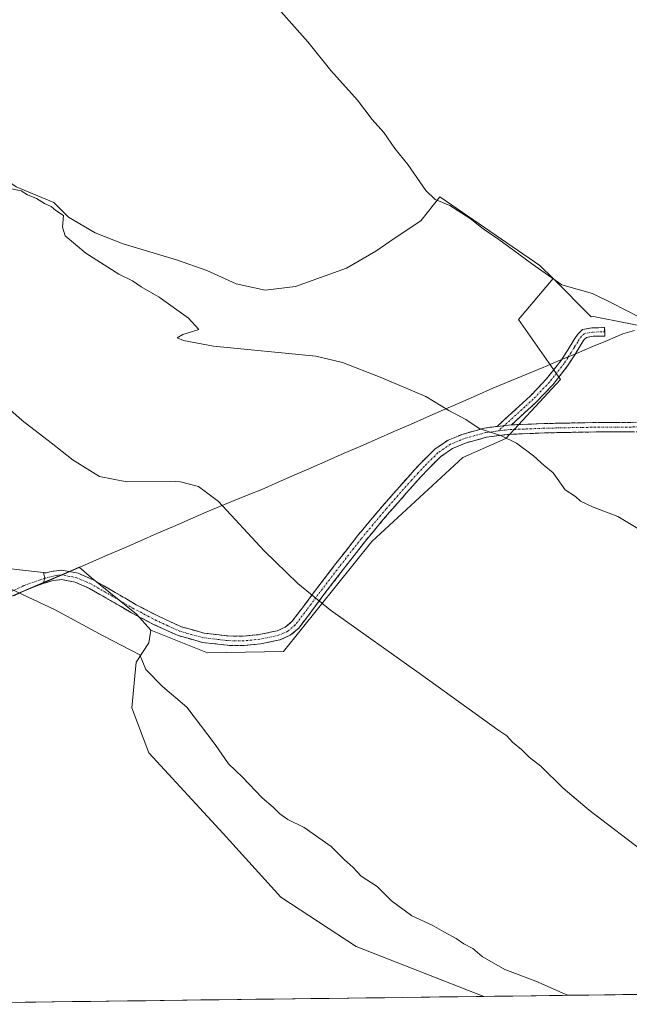
# Model space of a CAD drawing. Units: metres. Extents: x 587475 to 590935, y 4689654 to 4692011.
# Drawn here: x 588953 to 589119, y 4689672 to 4689940 of the extents above; entities that cross this region are included whole.
import ezdxf

# ---------------------------------------------------------------- set-up
doc = ezdxf.new("R2010")
doc.units = ezdxf.units.M
doc.header["$MEASUREMENT"] = 0
doc.linetypes.add('TRAZO_Y_PUNTO', pattern=[1, 0.5, -0.25, 0, -0.25])
doc.linetypes.add('TRAZOSX2', pattern=[1.5, 1, -0.5])
for name, color, linetype, lineweight in [('Camino', 19, 'TRAZOSX2', 0), ('Camino Cxs', 19, 'Continuous', 0), ('Camino eje', 19, 'TRAZO_Y_PUNTO', 0), ('Cultivos herbáceos CxS', 92, 'Continuous', 0), ('Cultivos leñosos CxS', 92, 'Continuous', 0), ('Curva de nivel normal', 36, 'Continuous', 0), ('Layer 0', 7, 'Continuous', 0), ('Matorral CxS', 135, 'Continuous', 0), ('Municipio', 9, 'Continuous', 13), ('Municipio CxS', 142, 'Continuous', 0)]:
    doc.layers.add(name, color=color, linetype=linetype, lineweight=lineweight)

# ---------------------------------------------------------------- blocks, each defined once
blk = doc.blocks.new('*U150')
at = {"layer": 'Cultivos leñosos CxS', "color": 92, "linetype": 'Continuous', "lineweight": 0}
for points in [[(589127.25, 4689855.7, 394.71), (589108.91, 4689859.37, 394.26), (589108.25, 4689859.24, 394.2), (589097.9, 4689869.66, 394.71), (589094.32, 4689873.26, 394.9), (589077.75, 4689884.6, 394.9), (589067.07, 4689891.91, 394.86), (589061.87, 4689885.39, 393.89), (589054.92, 4689880.76, 393.34), (589049.63, 4689877.12, 392.79), (589041.69, 4689872.49, 392.18), (589027.8, 4689867.53, 391.37), (589019.54, 4689866.54, 390.99), (589011.6, 4689868.19, 390.84), (589003.66, 4689871.83, 390.57), (588995.39, 4689874.8, 390.61), (588980.84, 4689879.1, 390.31), (588973.23, 4689882.08, 390.11), (588965.96, 4689886.38, 390.03), (588961.99, 4689890.35, 390.21), (588951.74, 4689894.65, 390.04)], [(588948.41, 4689782.33, 379.42), (588959.37, 4689787.01, 380.41), (588967.11, 4689790.33, 381.28), (588968.28, 4689790.83, 381.43), (588968.87, 4689791.08, 381.5), (588972.24, 4689788.17, 381.45), (588984.51, 4689778.35, 381.02), (588988.44, 4689773.94, 380.95), (588987.89, 4689770.49, 380.68), (588984.41, 4689765.21, 379.9), (588983.25, 4689752.83, 378.69), (588987.89, 4689740.53, 378.12), (589008.08, 4689718.57, 377.73), (589023.82, 4689701.26, 377.63), (589044.27, 4689687.87, 377.86), (589079.06, 4689674.27, 378.38), (588910.1, 4689672.11, 377.94)]]:
    blk.add_polyline3d(points, dxfattribs=at)
blk = doc.blocks.new('*U177')
at = {"layer": 'Curva de nivel normal', "color": 36, "linetype": 'Continuous', "lineweight": 0}
blk.add_polyline3d([(588950.06, 4689894.18, 390), (588953.13, 4689893.59, 390), (588954.83, 4689892.47, 390), (588957.27, 4689891.43, 390), (588959.44, 4689890.07, 390), (588961.26, 4689889.29, 390), (588962.59, 4689888.21, 390), (588964.63, 4689886.84, 390), (588964.33, 4689883.65, 390), (588965.07, 4689881.28, 390), (588970.73, 4689876.58, 390), (588979.72, 4689870.85, 390), (588983.43, 4689869.08, 390), (588985.8, 4689867.41, 390), (588990.68, 4689864.63, 390), (588998.66, 4689858.89, 390), (589001.43, 4689855.78, 390), (588997.12, 4689854.46, 390), (588995.54, 4689853.53, 390), (588997.32, 4689852.83, 390), (589005.43, 4689851.24, 390), (589033.28, 4689848.5, 390), (589040.59, 4689846.82, 390), (589050.79, 4689842.82, 390), (589063.29, 4689837.58, 390), (589069.53, 4689833.72, 390), (589074.12, 4689831.29, 390), (589077.76, 4689828.87, 390), (589083.87, 4689826.85, 390), (589087.92, 4689824.9, 390), (589092.58, 4689821.4, 390), (589095.43, 4689818.78, 390), (589097.96, 4689816.78, 390), (589101.17, 4689812.15, 390), (589103.99, 4689810.3, 390), (589105.4, 4689809.04, 390), (589108.58, 4689807.57, 390), (589115.54, 4689804.93, 390), (589122.76, 4689800.5, 390)], dxfattribs=at)
blk = doc.blocks.new('*U180')
at = {"layer": 'Curva de nivel normal', "color": 36, "linetype": 'Continuous', "lineweight": 0}
blk.add_polyline3d([(589102, 4689674.56, 380), (589101.22, 4689674.88, 380), (589093.23, 4689678.41, 380), (589084.76, 4689681.62, 380), (589078.61, 4689685.09, 380), (589076.05, 4689687.27, 380), (589073.64, 4689688.58, 380), (589071.51, 4689690.04, 380), (589068.16, 4689691.83, 380), (589064.96, 4689693.69, 380), (589059.45, 4689696.19, 380), (589053.93, 4689700.28, 380), (589050.05, 4689704.2, 380), (589045.7, 4689707.02, 380), (589043.41, 4689709.4, 380), (589041.13, 4689711.46, 380), (589037.45, 4689715.11, 380), (589030.11, 4689720.27, 380), (589025.71, 4689722.45, 380), (589023.5, 4689723.93, 380), (589021.73, 4689725.79, 380), (589018.69, 4689728.35, 380), (589013.32, 4689733.98, 380), (589009.58, 4689737.57, 380), (589005.95, 4689742.82, 380), (588998.16, 4689753.01, 380), (588991.57, 4689758.59, 380), (588987.05, 4689763.29, 380), (588985.43, 4689767.2, 380), (588975.45, 4689772.41, 380), (588962.16, 4689779.6, 380), (588950.57, 4689785.04, 380)], dxfattribs=at)
blk = doc.blocks.new('*U183')
at = {"layer": 'Curva de nivel normal', "color": 36, "linetype": 'Continuous', "lineweight": 0}
blk.add_polyline3d([(589123.4, 4689712.98, 385), (589107.68, 4689724.95, 385), (589100.68, 4689730.91, 385), (589094.57, 4689736.9, 385), (589091.35, 4689739.35, 385), (589089.29, 4689741.44, 385), (589086.82, 4689743.43, 385), (589085.26, 4689745.18, 385), (589082.82, 4689746.84, 385), (589062.07, 4689761.79, 385), (589037.32, 4689779.41, 385), (589028.42, 4689786.68, 385), (589019.24, 4689795.58, 385), (589006.82, 4689808.98, 385), (589001.42, 4689813.02, 385), (588996.46, 4689814.3, 385), (588995.22, 4689814.39, 385), (588981.83, 4689814.32, 385), (588974.45, 4689815.74, 385), (588967.29, 4689820.25, 385), (588961.32, 4689824.94, 385), (588953.38, 4689830.99, 385), (588950.03, 4689833.98, 385)], dxfattribs=at)

msp = doc.modelspace()

# ---------------------------------------------------------------- linework, layer by layer
at = {"layer": 'Camino', "color": 19, "linetype": 'TRAZOSX2', "lineweight": 0}
for points in [[(589082.65, 4689829.43), (589091.64, 4689837.64), (589096.03, 4689842.24), (589099.96, 4689847.24), (589101.82, 4689850.12), (589103.61, 4689853.06), (589104.59, 4689854.56), (589105.91, 4689855.81), (589108.54, 4689856.26), (589110.23, 4689856.29), (589111.93, 4689856.33), (589111.95, 4689855.17)], [(589111.95, 4689855.17), (589111.97, 4689854), (589110.28, 4689853.97), (589108.76, 4689853.94), (589107, 4689853.64), (589106.38, 4689853.06), (589105.58, 4689851.82), (589103.79, 4689848.89), (589101.86, 4689845.89), (589097.79, 4689840.72), (589093.27, 4689835.98), (589086.54, 4689829.84)], [(589086.54, 4689829.84), (589095.45, 4689830.19), (589105.65, 4689830.42), (589115.09, 4689830.51), (589124.53, 4689830.55), (589132.21, 4689830.44), (589139.89, 4689830.17), (589144.35, 4689829.71), (589148.72, 4689828.44), (589152.5, 4689826.25), (589155.76, 4689823.38), (589159.94, 4689818.85), (589164.08, 4689814.3), (589168.08, 4689810.48), (589172.79, 4689807.26), (589176.7, 4689805.98), (589180.66, 4689805.91), (589183.06, 4689806.17), (589185.46, 4689806.42), (589185.6, 4689805.16)], [(589124.52, 4689828), (589115.11, 4689827.96), (589105.69, 4689827.87), (589095.53, 4689827.64), (589085.46, 4689827.24), (589079.78, 4689826.47), (589074.22, 4689824.93), (589070.54, 4689823.43), (589067.35, 4689821.22), (589063.78, 4689817.73), (589060.32, 4689813.94), (589053.38, 4689806.08), (589046.65, 4689798.04), (589040.79, 4689790.5), (589034.99, 4689782.94), (589031.98, 4689778.85), (589028.66, 4689774.51), (589026.34, 4689772.55), (589023.54, 4689771.33), (589018.3, 4689770.24), (589013.73, 4689769.75), (589009.15, 4689769.83), (589002.47, 4689770.64), (588995.85, 4689772.47), (588989.34, 4689775.44), (588983.15, 4689778.69), (588977.42, 4689782.03), (588971.7, 4689785.33), (588967.84, 4689787), (588964.11, 4689787.72), (588961.78, 4689787.46), (588959.13, 4689786.66)], [(588959.99, 4689789.58), (588961.27, 4689789.96), (588964.21, 4689790.3), (588968.59, 4689789.46), (588972.85, 4689787.61), (588978.7, 4689784.24), (588984.44, 4689780.89), (588990.46, 4689777.74), (588996.72, 4689774.87), (589002.96, 4689773.15), (589009.33, 4689772.38), (589013.61, 4689772.3), (589017.91, 4689772.76), (589022.76, 4689773.77), (589024.98, 4689774.74), (589026.8, 4689776.28), (589029.94, 4689780.38), (589032.95, 4689784.47), (589038.77, 4689792.06), (589044.66, 4689799.64), (589051.44, 4689807.74), (589058.42, 4689815.64), (589061.95, 4689819.5), (589065.72, 4689823.19), (589069.31, 4689825.68), (589073.4, 4689827.35), (589079.27, 4689828.97), (589082.65, 4689829.43)]]:
    msp.add_lwpolyline(points, dxfattribs=at)
at = {"layer": 'Camino Cxs', "color": 19, "linetype": 'Continuous', "lineweight": 0}
msp.add_lwpolyline([(589086.54, 4689829.84), (589082.65, 4689829.43)], dxfattribs=at)
msp.add_lwpolyline([(589086.54, 4689829.84), (589082.65, 4689829.43)], dxfattribs=at)
msp.add_polyline3d([(589086.54, 4689829.84, 390.32), (589082.65, 4689829.43, 390.2), (589085.65, 4689832.17, 390.52), (589088.64, 4689834.9, 390.81), (589091.64, 4689837.64, 391.09), (589093.84, 4689839.94, 391.24), (589096.03, 4689842.24, 391.41), (589098, 4689844.74, 391.77), (589099.96, 4689847.24, 392.21), (589101.82, 4689850.12, 392.73), (589103.61, 4689853.06, 393.21), (589104.59, 4689854.56, 393.46), (589105.91, 4689855.81, 393.71), (589108.54, 4689856.26, 393.98), (589110.23, 4689856.29, 394.13), (589111.93, 4689856.33, 394.26), (589111.97, 4689854, 394.02), (589110.28, 4689853.97, 393.88), (589108.76, 4689853.94, 393.73), (589107, 4689853.64, 393.53), (589106.38, 4689853.06, 393.42), (589105.58, 4689851.82, 393.24), (589103.79, 4689848.89, 392.78), (589101.86, 4689845.89, 392.3), (589099.83, 4689843.31, 391.85), (589097.79, 4689840.72, 391.45), (589095.53, 4689838.35, 391.21), (589093.27, 4689835.98, 391), (589089.91, 4689832.91, 390.71), (589086.54, 4689829.84, 390.32)], close=True, dxfattribs=at)
msp.add_polyline3d([(589119.82, 4689827.98, 391.65), (589115.11, 4689827.96, 391.39), (589110.4, 4689827.92, 391.15), (589105.69, 4689827.87, 390.97), (589102.3, 4689827.79, 390.8), (589098.92, 4689827.72, 390.6), (589095.53, 4689827.64, 390.42), (589092.17, 4689827.51, 390.31), (589088.82, 4689827.37, 390.18), (589085.46, 4689827.24, 390.07), (589082.62, 4689826.86, 389.99), (589079.78, 4689826.47, 389.88), (589077, 4689825.7, 389.69), (589074.22, 4689824.93, 389.49), (589070.54, 4689823.43, 389.2), (589067.35, 4689821.22, 388.93), (589063.78, 4689817.73, 388.48), (589062.05, 4689815.84, 388.25), (589060.32, 4689813.94, 388.03), (589058.01, 4689811.32, 387.76), (589055.69, 4689808.7, 387.48), (589053.38, 4689806.08, 387.3), (589051.14, 4689803.4, 387.11), (589048.89, 4689800.72, 386.88), (589046.65, 4689798.04, 386.68), (589043.72, 4689794.27, 386.27), (589040.79, 4689790.5, 385.92), (589037.89, 4689786.72, 385.5), (589034.99, 4689782.94, 385.1), (589033.49, 4689780.9, 384.79), (589031.98, 4689778.85, 384.47), (589030.32, 4689776.68, 384.2), (589028.66, 4689774.51, 383.9), (589026.34, 4689772.55, 383.59), (589023.54, 4689771.33, 383.4), (589020.92, 4689770.79, 383.23), (589018.3, 4689770.24, 383), (589013.73, 4689769.75, 382.67), (589009.15, 4689769.83, 382.34), (589005.81, 4689770.24, 382.07), (589002.47, 4689770.64, 381.74), (588999.16, 4689771.56, 381.52), (588995.85, 4689772.47, 381.38), (588992.6, 4689773.96, 381.31), (588989.34, 4689775.44, 381.15), (588986.25, 4689777.07, 381.06), (588983.15, 4689778.69, 381.01), (588980.29, 4689780.36, 381.07), (588977.42, 4689782.03, 381.16), (588974.56, 4689783.68, 381.14), (588971.7, 4689785.33, 381.09), (588967.84, 4689787, 381.17), (588964.11, 4689787.72, 380.99), (588961.78, 4689787.46, 380.73), (588959.13, 4689786.66, 380.52), (588959.13, 4689786.66, 380.52), (588959.56, 4689788.12, 380.7), (588959.21, 4689789.52, 380.88), (588959.99, 4689789.58, 380.93), (588961.27, 4689789.96, 381.06), (588964.21, 4689790.3, 381.38), (588968.59, 4689789.46, 381.53), (588972.85, 4689787.61, 381.48), (588975.78, 4689785.93, 381.5), (588978.7, 4689784.24, 381.49), (588981.57, 4689782.57, 381.46), (588984.44, 4689780.89, 381.4), (588987.45, 4689779.32, 381.43), (588990.46, 4689777.74, 381.48), (588993.59, 4689776.31, 381.58), (588996.72, 4689774.87, 381.66), (588999.84, 4689774.01, 381.78), (589002.96, 4689773.15, 381.96), (589006.15, 4689772.77, 382.3), (589009.33, 4689772.38, 382.56), (589013.61, 4689772.3, 382.88), (589017.91, 4689772.76, 383.2), (589022.76, 4689773.77, 383.54), (589024.98, 4689774.74, 383.74), (589026.8, 4689776.28, 384.03), (589028.37, 4689778.33, 384.32), (589029.94, 4689780.38, 384.57), (589031.45, 4689782.43, 384.89), (589032.95, 4689784.47, 385.12), (589035.86, 4689788.27, 385.45), (589038.77, 4689792.06, 385.82), (589041.72, 4689795.85, 386.15), (589044.66, 4689799.64, 386.56), (589046.92, 4689802.34, 386.8), (589049.18, 4689805.04, 387.05), (589051.44, 4689807.74, 387.29), (589053.77, 4689810.37, 387.52), (589056.09, 4689813.01, 387.79), (589058.42, 4689815.64, 388.05), (589060.19, 4689817.57, 388.27), (589061.95, 4689819.5, 388.48), (589063.84, 4689821.35, 388.7), (589065.72, 4689823.19, 388.97), (589069.31, 4689825.68, 389.31), (589073.4, 4689827.35, 389.67), (589076.34, 4689828.16, 389.91), (589079.27, 4689828.97, 390.07), (589082.65, 4689829.43, 390.2), (589086.54, 4689829.84, 390.32), (589091, 4689830.02, 390.47), (589095.45, 4689830.19, 390.59), (589098.85, 4689830.27, 390.75), (589102.25, 4689830.34, 390.95), (589105.65, 4689830.42, 391.15), (589110.37, 4689830.47, 391.38), (589115.09, 4689830.51, 391.62), (589119.81, 4689830.53, 391.87)], dxfattribs=at)
at = {"layer": 'Camino eje', "color": 19, "linetype": 'TRAZO_Y_PUNTO', "lineweight": 0}
for points in [[(589111.95, 4689855.17), (589111.1, 4689855.15), (589108.65, 4689855.1), (589106.46, 4689854.73), (589105.64, 4689853.96), (589105, 4689853.06), (589104.6, 4689852.44), (589103.7, 4689850.97), (589102.81, 4689849.51), (589101.88, 4689848.07), (589100.91, 4689846.57), (589098.88, 4689843.98), (589096.91, 4689841.48), (589092.46, 4689836.81), (589090.18, 4689834.73), (589084.6, 4689829.64)], [(589083.02, 4689828.19), (589079.53, 4689827.72), (589076.59, 4689826.91), (589073.81, 4689826.14), (589069.93, 4689824.56), (589066.54, 4689822.21), (589062.87, 4689818.62), (589061.1, 4689816.69), (589059.37, 4689814.79), (589052.41, 4689806.91), (589045.66, 4689798.84), (589039.78, 4689791.28), (589033.97, 4689783.71), (589030.96, 4689779.62), (589027.73, 4689775.4), (589025.66, 4689773.65), (589023.15, 4689772.55), (589018.11, 4689771.5), (589013.67, 4689771.03), (589011.38, 4689771.07), (589009.24, 4689771.11), (589002.72, 4689771.9), (588999.6, 4689772.76), (588996.29, 4689773.67), (588993.03, 4689775.16), (588989.9, 4689776.59), (588986.89, 4689778.17), (588983.8, 4689779.79), (588978.06, 4689783.14), (588975.2, 4689784.79), (588972.28, 4689786.47), (588970.35, 4689787.31), (588968.22, 4689788.23), (588966.35, 4689788.59), (588964.16, 4689789.01), (588962.69, 4689788.84), (588959.56, 4689788.12)], [(589084.6, 4689829.64), (589083.02, 4689828.19)], [(589124.53, 4689829.28), (589115.1, 4689829.24), (589105.67, 4689829.15), (589095.49, 4689828.92), (589086, 4689828.54), (589083.02, 4689828.19)], [(588959.56, 4689788.12), (588953.87, 4689786.07), (588948.64, 4689783.59)]]:
    msp.add_lwpolyline(points, dxfattribs=at)
at = {"layer": 'Cultivos herbáceos CxS', "color": 92, "linetype": 'Continuous', "lineweight": 0}
for points in [[(588942.54, 4689901.08, 390.09), (588951.74, 4689894.65, 390.04), (588961.99, 4689890.35, 390.21), (588965.96, 4689886.38, 390.03), (588973.23, 4689882.08, 390.11), (588980.84, 4689879.1, 390.31), (588995.39, 4689874.8, 390.61), (589003.66, 4689871.83, 390.57), (589011.6, 4689868.19, 390.84), (589019.54, 4689866.54, 390.99), (589027.8, 4689867.53, 391.37), (589041.69, 4689872.49, 392.18), (589049.63, 4689877.12, 392.79), (589054.92, 4689880.76, 393.34), (589061.87, 4689885.39, 393.89), (589067.07, 4689891.91, 394.86), (589077.75, 4689884.6, 394.9), (589094.32, 4689873.26, 394.9), (589097.9, 4689869.66, 394.71)], [(588951.74, 4689894.65, 390.04), (588961.99, 4689890.35, 390.21), (588965.96, 4689886.38, 390.03), (588973.23, 4689882.08, 390.11), (588980.84, 4689879.1, 390.31), (588995.39, 4689874.8, 390.61), (589003.66, 4689871.83, 390.57), (589011.6, 4689868.19, 390.84), (589019.54, 4689866.54, 390.99), (589027.8, 4689867.53, 391.37), (589041.69, 4689872.49, 392.18), (589049.63, 4689877.12, 392.79), (589054.92, 4689880.76, 393.34), (589061.87, 4689885.39, 393.89), (589067.07, 4689891.91, 394.86), (589077.75, 4689884.6, 394.9), (589094.32, 4689873.26, 394.9), (589097.9, 4689869.66, 394.71), (589088.45, 4689858.55, 392.51), (589099.91, 4689842.18, 391.67), (589085.03, 4689826.16, 389.9), (589073.31, 4689820.96, 389.02), (589048.58, 4689798.05, 386.76), (589024.5, 4689768.15, 383.26), (589003.86, 4689767.83, 381.59), (588988.44, 4689773.94, 380.95), (588984.51, 4689778.35, 381.02), (588972.24, 4689788.17, 381.45), (588968.87, 4689791.08, 381.5), (588968.28, 4689790.83, 381.43), (588967.11, 4689790.33, 381.28), (588959.37, 4689787.01, 380.41), (588948.41, 4689782.33, 379.42)], [(588759.8, 4689878, 372.52), (588719.92, 4689840.27, 371.32), (588755.78, 4689790.07, 372.06), (588781.6, 4689751.34, 372.82), (588780.53, 4689708.38, 375.52), (588780.91, 4689708.58, 375.5), (588824.91, 4689727.71, 375.21), (588825.72, 4689728.06, 375.2), (588832.11, 4689730.86, 375.08), (588834.82, 4689732.06, 375.04), (588922.53, 4689771.21, 377.61), (588941.53, 4689779.64, 378.96), (588948.41, 4689782.33, 379.42), (588959.37, 4689787.01, 380.41), (588967.11, 4689790.33, 381.28), (588968.28, 4689790.83, 381.43), (588968.87, 4689791.08, 381.5), (588972.24, 4689788.17, 381.45), (588984.51, 4689778.35, 381.02), (588988.44, 4689773.94, 380.95)], [(588988.44, 4689773.94, 380.95), (589003.86, 4689767.83, 381.59), (589024.5, 4689768.15, 383.26), (589048.58, 4689798.05, 386.76), (589073.31, 4689820.96, 389.02), (589085.03, 4689826.16, 389.9), (589099.91, 4689842.18, 391.67), (589088.45, 4689858.55, 392.51), (589097.9, 4689869.66, 394.71)]]:
    msp.add_polyline3d(points, dxfattribs=at)
at = {"layer": 'Cultivos leñosos CxS', "color": 92, "linetype": 'Continuous', "lineweight": 0}
for points in [[(588942.54, 4689901.08, 390.09), (588951.74, 4689894.65, 390.04), (588961.99, 4689890.35, 390.21), (588965.96, 4689886.38, 390.03), (588973.23, 4689882.08, 390.11), (588980.84, 4689879.1, 390.31), (588995.39, 4689874.8, 390.61), (589003.66, 4689871.83, 390.57), (589011.6, 4689868.19, 390.84), (589019.54, 4689866.54, 390.99), (589027.8, 4689867.53, 391.37), (589041.69, 4689872.49, 392.18), (589049.63, 4689877.12, 392.79), (589054.92, 4689880.76, 393.34), (589061.87, 4689885.39, 393.89), (589067.07, 4689891.91, 394.86), (589077.75, 4689884.6, 394.9), (589094.32, 4689873.26, 394.9), (589097.9, 4689869.66, 394.71)], [(588759.8, 4689878, 372.52), (588719.92, 4689840.27, 371.32), (588755.78, 4689790.07, 372.06), (588781.6, 4689751.34, 372.82), (588780.53, 4689708.38, 375.52), (588780.91, 4689708.58, 375.5), (588824.91, 4689727.71, 375.21), (588825.72, 4689728.06, 375.2), (588832.11, 4689730.86, 375.08), (588834.82, 4689732.06, 375.04), (588922.53, 4689771.21, 377.61), (588941.53, 4689779.64, 378.96), (588948.41, 4689782.33, 379.42), (588959.37, 4689787.01, 380.41), (588967.11, 4689790.33, 381.28), (588968.28, 4689790.83, 381.43), (588968.87, 4689791.08, 381.5), (588972.24, 4689788.17, 381.45), (588984.51, 4689778.35, 381.02), (588988.44, 4689773.94, 380.95)], [(589097.9, 4689869.66, 394.71), (589108.25, 4689859.24, 394.2), (589108.91, 4689859.37, 394.26), (589127.25, 4689855.7, 394.71), (589129.37, 4689855.28, 394.72), (589136.74, 4689855.28, 395.12), (589143.33, 4689844.73, 394.88), (589144.26, 4689845.05, 394.98), (589173.33, 4689817.79, 394.47), (589176.2, 4689815.09, 394.54), (589186.85, 4689809.77, 395.11), (589190.03, 4689806.2, 394.78), (589200.55, 4689794.44, 394.2), (589211.25, 4689783.72, 393.88), (589236.23, 4689765.87, 394.08), (589241.23, 4689753.72, 393.05), (589227.31, 4689721.23, 390.01), (589252.61, 4689695.48, 389.17), (589251.39, 4689694.06, 389.11)], [(588988.44, 4689773.94, 380.95), (588987.89, 4689770.49, 380.68), (588984.41, 4689765.21, 379.9), (588983.25, 4689752.83, 378.69), (588987.89, 4689740.53, 378.12), (589008.08, 4689718.57, 377.73), (589023.82, 4689701.26, 377.63), (589044.27, 4689687.87, 377.86), (589079.06, 4689674.27, 378.38)], [(589079.06, 4689674.27, 378.38), (588910.1, 4689672.11, 377.94)]]:
    msp.add_polyline3d(points, dxfattribs=at)
at = {"layer": 'Curva de nivel normal', "color": 36, "linetype": 'Continuous', "lineweight": 0}
for points in [[(589023.12, 4689943.07, 395), (589031.12, 4689934.07, 395), (589037.36, 4689926.31, 395), (589044.62, 4689918.24, 395), (589048.66, 4689912.94, 395), (589051.79, 4689909.4, 395), (589054.82, 4689905.11, 395), (589058.4, 4689900.69, 395), (589063.29, 4689893.6, 395), (589065.78, 4689891.2, 395), (589069.79, 4689889.59, 395), (589075.28, 4689886.04, 395), (589078.84, 4689883.2, 395)], [(589078.84, 4689883.2, 395), (589083.15, 4689880.34, 395), (589093.01, 4689873.04, 395), (589100.28, 4689867.92, 395), (589108.58, 4689865.56, 395), (589113.95, 4689862.93, 395), (589121.07, 4689859.38, 395)]]:
    msp.add_polyline3d(points, dxfattribs=at)
at = {"layer": 'Layer 0', "linetype": 'Continuous', "lineweight": 0}
for points in [[(588884.74, 4689946.48), (588881.97, 4689930.11), (588881.44, 4689924.56), (588881.67, 4689917.33), (588882.93, 4689910.28), (588885.13, 4689903.25), (588890.74, 4689888.69), (588896.56, 4689874.09), (588901.43, 4689862.25), (588906.38, 4689850.44), (588910.71, 4689840.53), (588915.81, 4689831.3), (588923.74, 4689820.43), (588932.02, 4689809.39), (588936.36, 4689803.21), (588940.64, 4689797.1), (588944.24, 4689793.18), (588945.81, 4689791.95), (588948.71, 4689790.9), (588951.8, 4689790.43), (588955.89, 4689790), (588959.99, 4689789.58)], [(588959.99, 4689789.58), (588959.21, 4689789.52), (588959.56, 4689788.12), (588959.13, 4689786.66)], [(588959.13, 4689786.66), (588954.92, 4689785.13), (588951.13, 4689783.27)]]:
    msp.add_lwpolyline(points, dxfattribs=at)
msp.add_polyline3d([(588951.8, 4689790.43, 380.52), (588955.89, 4689790, 380.77), (588959.99, 4689789.58, 380.93), (588959.21, 4689789.52, 380.88), (588959.56, 4689788.12, 380.7), (588959.13, 4689786.66, 380.52), (588954.92, 4689785.13, 380.16), (588951.13, 4689783.27, 379.83)], dxfattribs=at)
at = {"layer": 'Matorral CxS', "color": 135, "linetype": 'Continuous', "lineweight": 0}
for points in [[(589236.17, 4689676.28, 387.4), (589079.06, 4689674.27, 378.38), (589079.06, 4689674.27, 378.38), (589044.27, 4689687.87, 377.86), (589023.82, 4689701.26, 377.63), (589008.08, 4689718.57, 377.73), (588987.89, 4689740.53, 378.12), (588983.25, 4689752.83, 378.69), (588984.41, 4689765.21, 379.9), (588987.89, 4689770.49, 380.68), (588988.44, 4689773.94, 380.95), (589003.86, 4689767.83, 381.59), (589024.5, 4689768.15, 383.26), (589048.58, 4689798.05, 386.76), (589073.31, 4689820.96, 389.02), (589085.03, 4689826.16, 389.9), (589099.91, 4689842.18, 391.67), (589088.45, 4689858.55, 392.51), (589097.9, 4689869.66, 394.71), (589108.25, 4689859.24, 394.2), (589108.91, 4689859.37, 394.26), (589127.25, 4689855.7, 394.71)], [(588988.44, 4689773.94, 380.95), (589003.86, 4689767.83, 381.59), (589024.5, 4689768.15, 383.26), (589048.58, 4689798.05, 386.76), (589073.31, 4689820.96, 389.02), (589085.03, 4689826.16, 389.9), (589099.91, 4689842.18, 391.67), (589088.45, 4689858.55, 392.51), (589097.9, 4689869.66, 394.71)], [(589097.9, 4689869.66, 394.71), (589108.25, 4689859.24, 394.2), (589108.91, 4689859.37, 394.26), (589127.25, 4689855.7, 394.71), (589129.37, 4689855.28, 394.72), (589136.74, 4689855.28, 395.12), (589143.33, 4689844.73, 394.88), (589144.26, 4689845.05, 394.98), (589173.33, 4689817.79, 394.47), (589176.2, 4689815.09, 394.54), (589186.85, 4689809.77, 395.11), (589190.03, 4689806.2, 394.78), (589200.55, 4689794.44, 394.2), (589211.25, 4689783.72, 393.88), (589236.23, 4689765.87, 394.08), (589241.23, 4689753.72, 393.05), (589227.31, 4689721.23, 390.01), (589252.61, 4689695.48, 389.17), (589251.39, 4689694.06, 389.11)], [(588988.44, 4689773.94, 380.95), (588987.89, 4689770.49, 380.68), (588984.41, 4689765.21, 379.9), (588983.25, 4689752.83, 378.69), (588987.89, 4689740.53, 378.12), (589008.08, 4689718.57, 377.73), (589023.82, 4689701.26, 377.63), (589044.27, 4689687.87, 377.86), (589079.06, 4689674.27, 378.38)], [(589236.17, 4689676.28, 387.4), (589079.06, 4689674.27, 378.38)]]:
    msp.add_polyline3d(points, dxfattribs=at)
at = {"layer": 'Municipio', "color": 9, "linetype": 'Continuous', "lineweight": 13}
msp.add_polyline3d([(588952.51, 4689783.99, 379.95), (588956.61, 4689785.74, 380.3), (588960.72, 4689787.5, 380.68), (588964.09, 4689788.94, 381.16), (588967.46, 4689790.38, 381.62), (588971.98, 4689792.35, 381.96), (588976.51, 4689794.33, 382.17), (588981.03, 4689796.3, 382.38), (588985.55, 4689798.28, 382.59), (588990.08, 4689800.25, 382.84), (588994.6, 4689802.22, 383.21), (588999.13, 4689804.2, 383.79), (589003.65, 4689806.17, 384.42), (589007.38, 4689807.7, 384.83), (589011.12, 4689809.23, 385.16), (589014.86, 4689810.76, 385.59), (589018.59, 4689812.29, 385.96), (589023.09, 4689814.25, 386.39), (589027.58, 4689816.22, 386.75), (589032.08, 4689818.18, 387.1), (589036.57, 4689820.15, 387.67), (589041.07, 4689822.11, 388.08), (589045.56, 4689824.08, 388.31), (589050.06, 4689826.04, 388.55), (589054.56, 4689828, 388.82), (589059.05, 4689829.97, 389.1), (589063.55, 4689831.93, 389.43), (589068.04, 4689833.9, 389.86), (589072.54, 4689835.86, 390.23), (589077.03, 4689837.83, 390.54), (589081.53, 4689839.79, 390.86), (589086.14, 4689841.72, 391.04), (589090.74, 4689843.65, 391.27), (589095.35, 4689845.58, 391.6), (589095.82, 4689845.77, 391.64), (589100.04, 4689847.54, 392.25), (589104.25, 4689849.3, 392.87), (589108.47, 4689851.07, 393.4), (589112.68, 4689852.83, 393.92), (589116.9, 4689854.6, 394.36), (589120.09, 4689855.55, 394.68)], dxfattribs=at)
msp.add_polyline3d([(588952.51, 4689783.99, 379.95), (588956.61, 4689785.74, 380.3), (588960.72, 4689787.5, 380.68), (588964.09, 4689788.94, 381.16), (588967.46, 4689790.38, 381.62), (588971.98, 4689792.35, 381.96), (588976.51, 4689794.33, 382.17), (588981.03, 4689796.3, 382.38), (588985.55, 4689798.28, 382.59), (588990.08, 4689800.25, 382.84), (588994.6, 4689802.22, 383.21), (588999.13, 4689804.2, 383.79), (589003.65, 4689806.17, 384.42), (589007.38, 4689807.7, 384.83), (589011.12, 4689809.23, 385.16), (589014.86, 4689810.76, 385.59), (589018.59, 4689812.29, 385.96), (589023.09, 4689814.25, 386.39), (589027.58, 4689816.22, 386.75), (589032.08, 4689818.18, 387.1), (589036.57, 4689820.15, 387.67), (589041.07, 4689822.11, 388.08), (589045.56, 4689824.08, 388.31), (589050.06, 4689826.04, 388.55), (589054.56, 4689828, 388.82), (589059.05, 4689829.97, 389.1), (589063.55, 4689831.93, 389.43), (589068.04, 4689833.9, 389.86), (589072.54, 4689835.86, 390.23), (589077.03, 4689837.83, 390.54), (589081.53, 4689839.79, 390.86), (589086.14, 4689841.72, 391.04), (589090.74, 4689843.65, 391.27), (589095.35, 4689845.58, 391.6), (589095.82, 4689845.77, 391.64), (589100.04, 4689847.54, 392.25), (589104.25, 4689849.3, 392.87), (589108.47, 4689851.07, 393.4), (589112.68, 4689852.83, 393.92), (589116.9, 4689854.6, 394.36), (589120.09, 4689855.55, 394.68)], dxfattribs=at)
at = {"layer": 'Municipio CxS', "color": 142, "linetype": 'Continuous', "lineweight": 0}
for points in [[(588952.51, 4689783.99, 379.95), (588956.61, 4689785.74, 380.3), (588960.72, 4689787.5, 380.68), (588964.09, 4689788.94, 381.16), (588967.46, 4689790.38, 381.62), (588971.98, 4689792.35, 381.96), (588976.51, 4689794.33, 382.17), (588981.03, 4689796.3, 382.38), (588985.55, 4689798.28, 382.59), (588990.08, 4689800.25, 382.84), (588994.6, 4689802.22, 383.21), (588999.13, 4689804.2, 383.79), (589003.65, 4689806.17, 384.42), (589007.38, 4689807.7, 384.83), (589011.12, 4689809.23, 385.16), (589014.86, 4689810.76, 385.59), (589018.59, 4689812.29, 385.96), (589023.09, 4689814.25, 386.39), (589027.58, 4689816.22, 386.75), (589032.08, 4689818.18, 387.1), (589036.57, 4689820.15, 387.67), (589041.07, 4689822.11, 388.08), (589045.56, 4689824.08, 388.31), (589050.06, 4689826.04, 388.55), (589054.56, 4689828, 388.82), (589059.05, 4689829.97, 389.1), (589063.55, 4689831.93, 389.43), (589068.04, 4689833.9, 389.86), (589072.54, 4689835.86, 390.23), (589077.03, 4689837.83, 390.54), (589081.53, 4689839.79, 390.86), (589086.14, 4689841.72, 391.04), (589090.74, 4689843.65, 391.27), (589095.35, 4689845.58, 391.6), (589095.82, 4689845.77, 391.64), (589100.04, 4689847.54, 392.25), (589104.25, 4689849.3, 392.87), (589108.47, 4689851.07, 393.4), (589112.68, 4689852.83, 393.92), (589116.9, 4689854.6, 394.36), (589120.09, 4689855.55, 394.68)], [(589120.09, 4689855.55, 394.68), (589116.9, 4689854.6, 394.36), (589112.68, 4689852.83, 393.92), (589108.47, 4689851.07, 393.4), (589104.25, 4689849.3, 392.87), (589100.04, 4689847.54, 392.25), (589095.82, 4689845.77, 391.64), (589095.35, 4689845.58, 391.6), (589090.74, 4689843.65, 391.27), (589086.14, 4689841.72, 391.04), (589081.53, 4689839.79, 390.86), (589077.03, 4689837.83, 390.54), (589072.54, 4689835.86, 390.23), (589068.04, 4689833.9, 389.86), (589063.55, 4689831.93, 389.43), (589059.05, 4689829.97, 389.1), (589054.56, 4689828, 388.82), (589050.06, 4689826.04, 388.55), (589045.56, 4689824.08, 388.31), (589041.07, 4689822.11, 388.08), (589036.57, 4689820.15, 387.67), (589032.08, 4689818.18, 387.1), (589027.58, 4689816.22, 386.75), (589023.09, 4689814.25, 386.39), (589018.59, 4689812.29, 385.96), (589014.86, 4689810.76, 385.59), (589011.12, 4689809.23, 385.16), (589007.38, 4689807.7, 384.83), (589003.65, 4689806.17, 384.42), (588999.13, 4689804.2, 383.79), (588994.6, 4689802.22, 383.21), (588990.08, 4689800.25, 382.84), (588985.55, 4689798.28, 382.59), (588981.03, 4689796.3, 382.38), (588976.51, 4689794.33, 382.17), (588971.98, 4689792.35, 381.96), (588967.46, 4689790.38, 381.62), (588964.09, 4689788.94, 381.16), (588960.72, 4689787.5, 380.68), (588956.61, 4689785.74, 380.3), (588952.51, 4689783.99, 379.95)], [(589121.9, 4689674.82, 381.55), (589116.9, 4689674.75, 381.13), (589111.91, 4689674.69, 380.72), (589106.91, 4689674.63, 380.27), (589101.92, 4689674.56, 379.9), (589096.92, 4689674.5, 379.52), (589091.93, 4689674.43, 379.1), (589086.93, 4689674.37, 378.66), (589081.94, 4689674.31, 378.48), (589076.94, 4689674.24, 378.36), (589071.95, 4689674.18, 378.23), (589066.95, 4689674.12, 378.13), (589061.96, 4689674.05, 377.97), (589056.96, 4689673.99, 377.88), (589051.97, 4689673.92, 377.78), (589046.97, 4689673.86, 377.66), (589041.98, 4689673.8, 377.65), (589036.98, 4689673.73, 377.6), (589031.99, 4689673.67, 377.56), (589026.99, 4689673.61, 377.5), (589022, 4689673.54, 377.42), (589017, 4689673.48, 377.3), (589012.01, 4689673.41, 377.08), (589007.01, 4689673.35, 376.86), (589002.02, 4689673.29, 376.68), (588997.02, 4689673.22, 376.55), (588992.03, 4689673.16, 376.45), (588987.03, 4689673.1, 376.33), (588982.04, 4689673.03, 376.22), (588977.04, 4689672.97, 376.2), (588972.05, 4689672.9, 376.11), (588967.05, 4689672.84, 376.05), (588962.06, 4689672.78, 375.98), (588957.06, 4689672.71, 375.88), (588952.07, 4689672.65, 375.84)]]:
    msp.add_polyline3d(points, dxfattribs=at)

# ---------------------------------------------------------------- block references
at = {"layer": 'Cultivos leñosos CxS', "color": 92, "linetype": 'Continuous', "lineweight": 0}
msp.add_blockref('*U150', (0, 0), dxfattribs=at)
at = {"layer": 'Curva de nivel normal', "color": 36, "linetype": 'Continuous', "lineweight": 0}
for name in ['*U180', '*U183', '*U177']:
    msp.add_blockref(name, (0, 0), dxfattribs=at)

doc.saveas('drawing.dxf')
